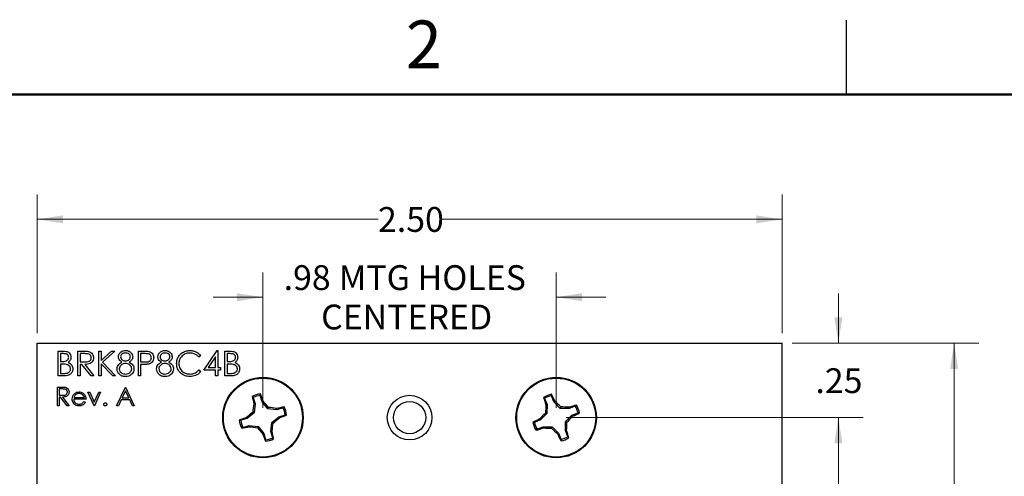
# Model space of a CAD drawing. Units: inches. Extents: x 0.1 to 16.9, y 0.1 to 10.9.
# Drawn here: x 8.6 to 13.5, y 8.6 to 10.9 of the extents above; entities that cross this region are included whole.
import ezdxf

# ---------------------------------------------------------------- set-up
doc = ezdxf.new("R2010")
doc.units = ezdxf.units.IN
doc.header["$MEASUREMENT"] = 0
doc.styles.add('SLDTEXTSTYLE0', font='TXT', dxfattribs={"width": 0.75})
doc.dimstyles.new('SLDDIMSTYLE0', dxfattribs={"dimtxt": 0.125, "dimasz": 0.13, "dimexe": 0, "dimexo": 0.0625, "dimgap": 0.03125, "dimtad": 0, "dimtih": 1, "dimtoh": 1, "dimlfac": 0.666667, "dimrnd": 1e-09, "dimzin": 12, "dimdsep": 46, "dimtxsty": 'SLDTEXTSTYLE0', "dimsah": 1, "dimcen": 0.09, "dimadec": 0, "dimazin": 3, "dimtfac": 1, "dimtmove": 0, "dimatfit": 0, "dimfxl": 0, "dimfrac": 2, "dimtolj": 1, "dimtzin": 12, "dimarcsym": 0})
doc.dimstyles.new('SLDDIMSTYLE1', dxfattribs={"dimtxt": 0.125, "dimasz": 0.13, "dimexe": 0, "dimexo": 0.0625, "dimgap": 0.03125, "dimtad": 0, "dimtih": 1, "dimtoh": 1, "dimlfac": 0.666667, "dimrnd": 1e-09, "dimzin": 4, "dimdsep": 46, "dimtxsty": 'SLDTEXTSTYLE0', "dimsah": 1, "dimcen": 0.09, "dimadec": 0, "dimazin": 1, "dimtfac": 1, "dimtofl": 0, "dimtmove": 0, "dimatfit": 3, "dimfxl": 0, "dimfrac": 2, "dimtolj": 1, "dimtzin": 12, "dimarcsym": 0})

# ---------------------------------------------------------------- blocks, each defined once
blk = doc.blocks.new('_D')
at = {"color": 7, "linetype": 'Continuous', "lineweight": 18}
for p, q in [((9.8122, 8.9225), (9.8122, 9.604)), ((11.2885, 8.9225), (11.2885, 9.604)), ((9.8122, 9.479), (9.5622, 9.479)), ((11.2885, 9.479), (11.5385, 9.479))]:
    blk.add_line(p, q, dxfattribs=at)
for points in [[(9.8122, 9.479), (9.6822, 9.499), (9.6822, 9.459)], [(11.2885, 9.479), (11.4185, 9.459), (11.4185, 9.499)]]:
    blk.add_solid(points, dxfattribs=at)
at = {"color": 7, "linetype": 'Continuous', "lineweight": 18, "char_height": 0.125, "attachment_point": 1, "style": 'SLDTEXTSTYLE0'}
for s, insert in [('.98', (9.9164, 9.6401)), ('MTG HOLES', (10.1942, 9.6401)), ('CENTERED', (10.1052, 9.4417))]:
    blk.add_mtext(s, dxfattribs=dict(at, insert=insert))
blk = doc.blocks.new('_D_1')
at = {"color": 7, "linetype": 'Continuous', "lineweight": 18}
for p, q in [((8.6754, 9.2975), (8.6754, 9.9962)), ((12.4254, 9.2975), (12.4254, 9.9962)), ((8.6754, 9.8712), (10.3915, 9.8712)), ((12.4254, 9.8712), (10.7147, 9.8712))]:
    blk.add_line(p, q, dxfattribs=at)
for points in [[(8.6754, 9.8712), (8.8054, 9.8512), (8.8054, 9.8912)], [(12.4254, 9.8712), (12.2954, 9.8912), (12.2954, 9.8512)]]:
    blk.add_solid(points, dxfattribs=at)
at = {"color": 7, "linetype": 'Continuous', "lineweight": 18, "insert": (10.3915, 9.9331), "char_height": 0.125, "attachment_point": 1, "style": 'SLDTEXTSTYLE0'}
blk.add_mtext('2.50', dxfattribs=at)
blk = doc.blocks.new('_D_2')
at = {"color": 7, "linetype": 'Continuous', "lineweight": 18}
for p, q in [((12.7087, 9.2475), (12.7087, 9.4975)), ((12.4754, 9.2475), (12.8337, 9.2475)), ((11.3385, 8.8725), (12.8337, 8.8725)), ((12.7087, 8.8725), (12.7087, 8.6225))]:
    blk.add_line(p, q, dxfattribs=at)
for points in [[(12.7087, 9.2475), (12.7287, 9.3775), (12.6887, 9.3775)], [(12.7087, 8.8725), (12.6887, 8.7425), (12.7287, 8.7425)]]:
    blk.add_solid(points, dxfattribs=at)
at = {"color": 7, "linetype": 'Continuous', "lineweight": 18, "insert": (12.5932, 9.121), "char_height": 0.125, "attachment_point": 1, "style": 'SLDTEXTSTYLE0'}
blk.add_mtext('.25', dxfattribs=at)
blk = doc.blocks.new('_D_3')
at = {"color": 7, "linetype": 'Continuous', "lineweight": 18}
for p, q in [((11.3385, 8.8725), (12.8337, 8.8725)), ((12.7087, 8.8725), (12.7087, 7.7238)), ((12.7087, 6.0225), (12.7087, 7.5253)), ((11.3385, 6.0225), (12.8337, 6.0225))]:
    blk.add_line(p, q, dxfattribs=at)
for points in [[(12.7087, 8.8725), (12.6887, 8.7425), (12.7287, 8.7425)], [(12.7087, 6.0225), (12.7287, 6.1525), (12.6887, 6.1525)]]:
    blk.add_solid(points, dxfattribs=at)
at = {"color": 7, "linetype": 'Continuous', "lineweight": 18, "insert": (12.547, 7.6865), "char_height": 0.125, "attachment_point": 1, "style": 'SLDTEXTSTYLE0'}
blk.add_mtext('1.90', dxfattribs=at)
blk = doc.blocks.new('_D_5')
at = {"color": 7, "linetype": 'Continuous', "lineweight": 18}
for p, q in [((12.4754, 9.2475), (13.4165, 9.2475)), ((13.2915, 9.2475), (13.2915, 7.7238)), ((13.2915, 5.6475), (13.2915, 7.5253)), ((12.4754, 5.6475), (13.4165, 5.6475))]:
    blk.add_line(p, q, dxfattribs=at)
for points in [[(13.2915, 9.2475), (13.2715, 9.1175), (13.3115, 9.1175)], [(13.2915, 5.6475), (13.3115, 5.7775), (13.2715, 5.7775)]]:
    blk.add_solid(points, dxfattribs=at)
at = {"color": 7, "linetype": 'Continuous', "lineweight": 18, "insert": (13.1299, 7.6865), "char_height": 0.125, "attachment_point": 1, "style": 'SLDTEXTSTYLE0'}
blk.add_mtext('2.40', dxfattribs=at)

msp = doc.modelspace()

# ---------------------------------------------------------------- linework, layer by layer
at = {"color": 7, "linetype": 'Continuous', "lineweight": 25}
for p, q in [((12.75, 10.5), (12.75, 10.875)), ((8.6754, 5.6475), (8.6754, 9.2475)), ((8.6754, 9.2475), (12.4254, 9.2475)), ((12.4254, 5.6475), (12.4254, 9.2475)), ((8.7814, 9.0825), (8.7814, 9.2075)), ((8.7814, 9.2075), (8.8058, 9.2075)), ((8.7926, 9.1947), (8.7926, 9.1546)), ((8.8078, 9.1947), (8.7926, 9.1947)), ((8.8807, 9.2075), (8.9058, 9.2075)), ((8.8807, 9.0825), (8.8807, 9.2075)), ((8.9154, 9.1947), (8.892, 9.1947)), ((8.892, 9.1947), (8.892, 9.153)), ((8.9865, 9.2075), (8.9977, 9.2075)), ((8.9865, 9.0825), (8.9865, 9.2075)), ((8.9977, 9.2075), (8.9977, 9.1599)), ((8.9977, 9.1599), (9.0498, 9.2075)), ((9.0658, 9.2075), (9.0044, 9.1514)), ((9.0498, 9.2075), (9.0658, 9.2075)), ((9.1852, 9.0825), (9.1852, 9.2075)), ((9.1852, 9.2075), (9.2097, 9.2075)), ((9.1964, 9.1947), (9.1964, 9.153)), ((9.2193, 9.1947), (9.1964, 9.1947)), ((9.4993, 9.1846), (9.4895, 9.177)), ((9.5138, 9.1113), (9.582, 9.2107)), ((9.573, 9.1784), (9.5358, 9.1242)), ((9.573, 9.1242), (9.573, 9.1784)), ((9.582, 9.2107), (9.5843, 9.2107)), ((9.5843, 9.2107), (9.5843, 9.1242)), ((9.6211, 9.0825), (9.6211, 9.2075)), ((9.6211, 9.2075), (9.6455, 9.2075)), ((9.6323, 9.1947), (9.6323, 9.1546)), ((9.6476, 9.1947), (9.6323, 9.1947)), ((8.7926, 9.1546), (8.8001, 9.1546)), ((8.8, 9.1418), (8.7926, 9.1418)), ((8.7926, 9.1418), (8.7926, 9.0953)), ((8.892, 9.153), (8.9148, 9.1528)), ((8.9011, 9.1402), (8.892, 9.1402)), ((8.892, 9.1402), (8.892, 9.0825)), ((8.947, 9.0825), (8.9011, 9.1402)), ((8.9149, 9.1402), (8.9609, 9.0825)), ((8.9977, 9.1428), (8.9977, 9.0825)), ((9.0557, 9.0825), (8.9977, 9.1428)), ((9.0044, 9.1514), (9.0706, 9.0825)), ((9.1964, 9.153), (9.2183, 9.1527)), ((9.2054, 9.1402), (9.1964, 9.1402)), ((9.1964, 9.1402), (9.1964, 9.0825)), ((9.5358, 9.1242), (9.573, 9.1242)), ((9.5843, 9.1242), (9.5987, 9.1242)), ((9.5987, 9.1242), (9.5987, 9.1113)), ((9.6323, 9.1546), (9.6399, 9.1546)), ((9.6398, 9.1418), (9.6323, 9.1418)), ((9.6323, 9.1418), (9.6323, 9.0953)), ((8.8152, 9.0825), (8.7814, 9.0825)), ((8.7926, 9.0953), (8.8086, 9.0953)), ((8.892, 9.0825), (8.8807, 9.0825)), ((8.9609, 9.0825), (8.947, 9.0825)), ((8.9977, 9.0825), (8.9865, 9.0825)), ((9.0706, 9.0825), (9.0557, 9.0825)), ((9.1964, 9.0825), (9.1852, 9.0825)), ((9.4895, 9.1129), (9.4993, 9.1055)), ((9.573, 9.1113), (9.5138, 9.1113)), ((9.573, 9.0825), (9.573, 9.1113)), ((9.5843, 9.0825), (9.573, 9.0825)), ((9.5843, 9.1113), (9.5843, 9.0825)), ((9.5987, 9.1113), (9.5843, 9.1113)), ((9.6549, 9.0825), (9.6211, 9.0825)), ((9.6323, 9.0953), (9.6483, 9.0953)), ((8.7774, 8.9325), (8.7774, 9.0262)), ((8.7774, 9.0262), (8.7961, 9.0262)), ((9.0755, 8.9325), (9.1199, 9.0262)), ((9.1199, 9.0262), (9.1211, 9.0262)), ((9.1211, 9.0262), (9.1644, 8.9325)), ((8.7858, 9.0166), (8.7858, 8.9854)), ((8.8034, 9.0166), (8.7858, 9.0166)), ((8.7858, 8.9854), (8.803, 8.9852)), ((8.7858, 8.9758), (8.7858, 8.9325)), ((8.7926, 8.9758), (8.7858, 8.9758)), ((8.8271, 8.9325), (8.7926, 8.9758)), ((8.803, 8.9758), (8.8375, 8.9325)), ((8.8612, 8.9734), (8.9132, 8.9734)), ((8.9625, 8.9325), (8.9312, 9.001)), ((8.9312, 9.001), (8.9403, 9.001)), ((8.9403, 9.001), (8.9631, 8.9511)), ((8.9631, 8.9511), (8.9858, 9.001)), ((8.9949, 9.001), (8.9637, 8.9325)), ((8.9858, 9.001), (8.9949, 9.001)), ((9.1204, 9.008), (9.1035, 8.9722)), ((9.1035, 8.9722), (9.137, 8.9722)), ((9.137, 8.9722), (9.1204, 9.008)), ((9.7631, 8.9736), (9.7584, 8.9795)), ((9.7631, 8.9736), (9.7724, 8.942)), ((9.8078, 8.9525), (9.7985, 8.984)), ((11.2303, 8.9686), (11.2251, 8.974)), ((11.2767, 8.9517), (11.2645, 8.9823)), ((8.7858, 8.9325), (8.7774, 8.9325)), ((8.8375, 8.9325), (8.8271, 8.9325)), ((8.9216, 8.9649), (8.8603, 8.9649)), ((8.9105, 8.9541), (8.918, 8.9502)), ((8.9637, 8.9325), (8.9625, 8.9325)), ((9.0846, 8.9325), (9.0755, 8.9325)), ((9.0989, 8.9625), (9.0846, 8.9325)), ((9.1414, 8.9625), (9.0989, 8.9625)), ((9.1552, 8.9325), (9.1414, 8.9625)), ((9.1644, 8.9325), (9.1552, 8.9325)), ((9.7724, 8.942), (9.7664, 8.9415)), ((9.7724, 8.942), (9.7676, 8.8967)), ((9.8078, 8.9525), (9.8131, 8.9553)), ((9.8364, 8.917), (9.8078, 8.9525)), ((9.8364, 8.917), (9.8402, 8.9239)), ((9.9133, 8.9216), (9.8817, 8.9122)), ((9.9133, 8.9216), (9.9192, 8.9262)), ((11.2303, 8.9686), (11.2425, 8.938)), ((11.2425, 8.938), (11.2366, 8.9369)), ((11.2425, 8.938), (11.2419, 8.8925)), ((11.2767, 8.9517), (11.2818, 8.955)), ((11.3085, 8.9191), (11.2767, 8.9517)), ((11.3085, 8.9191), (11.3116, 8.9263)), ((11.3541, 8.9185), (11.353, 8.9245)), ((11.3846, 8.9308), (11.3541, 8.9185)), ((11.3846, 8.9308), (11.3901, 8.936)), ((9.7322, 8.8681), (9.7294, 8.8735)), ((9.7676, 8.8967), (9.7322, 8.8681)), ((9.7676, 8.8967), (9.7607, 8.9005)), ((9.8817, 8.9122), (9.8364, 8.917)), ((9.8567, 8.8482), (9.8921, 8.8769)), ((9.8817, 8.9122), (9.8812, 8.9182)), ((9.8921, 8.8769), (9.9237, 8.8862)), ((9.8921, 8.8769), (9.8949, 8.8715)), ((11.2419, 8.8925), (11.2093, 8.8607)), ((11.2419, 8.8925), (11.2347, 8.8956)), ((11.3541, 8.9185), (11.3085, 8.9191)), ((11.3352, 8.8525), (11.3678, 8.8843)), ((11.3678, 8.8843), (11.3983, 8.8965)), ((11.3678, 8.8843), (11.371, 8.8792)), ((9.7322, 8.8681), (9.7006, 8.8588)), ((9.7111, 8.8234), (9.7051, 8.8188)), ((9.7111, 8.8234), (9.7426, 8.8327)), ((9.7426, 8.8327), (9.7432, 8.8267)), ((9.7426, 8.8327), (9.7879, 8.8279)), ((9.7879, 8.8279), (9.7842, 8.821)), ((9.7879, 8.8279), (9.8165, 8.7925)), ((9.8519, 8.803), (9.8567, 8.8482)), ((9.8567, 8.8482), (9.8636, 8.8445)), ((11.2093, 8.8607), (11.1788, 8.8485)), ((11.1924, 8.8142), (11.223, 8.8264)), ((11.2093, 8.8607), (11.206, 8.8657)), ((11.223, 8.8264), (11.2241, 8.8205)), ((11.223, 8.8264), (11.2685, 8.8259)), ((11.2685, 8.8259), (11.2655, 8.8187)), ((11.2685, 8.8259), (11.3003, 8.7933)), ((11.3346, 8.807), (11.3352, 8.8525)), ((11.3352, 8.8525), (11.3424, 8.8494)), ((9.8165, 8.7925), (9.8112, 8.7897)), ((9.8165, 8.7925), (9.8258, 8.7609)), ((9.8519, 8.803), (9.8579, 8.8035)), ((9.8612, 8.7714), (9.8519, 8.803)), ((11.1924, 8.8142), (11.187, 8.809)), ((11.3003, 8.7933), (11.2953, 8.79)), ((11.3003, 8.7933), (11.3126, 8.7627)), ((11.3346, 8.807), (11.3405, 8.8081)), ((11.3468, 8.7764), (11.3346, 8.807)), ((11.3468, 8.7764), (11.352, 8.7709)), ((9.8612, 8.7714), (9.8659, 8.7655))]:
    msp.add_line(p, q, dxfattribs=at)
at = {"color": 7, "linetype": 'Continuous', "lineweight": 50}
msp.add_line((0.5, 10.5), (16.5, 10.5), dxfattribs=at)
at = {"color": 7, "linetype": 'Continuous', "lineweight": 25}
for centre, radius in [((9.8122, 8.8725), 0.2025), ((9.8122, 8.8725), 0.1988), ((11.2885, 8.8725), 0.2025), ((11.2885, 8.8725), 0.1988), ((10.5504, 8.8725), 0.1125), ((10.5504, 8.8725), 0.0812)]:
    msp.add_circle(centre, radius, dxfattribs=at)
for centre, radius, start, end in [((9.8122, 8.8725), 0.1198, 96.2247, 116.652), ((10.7595, 9.1695), 1.019, 190.7449, 192.9307), ((9.8122, 8.8725), 0.1124, 96.9903, 115.8864), ((8.8556, 8.6078), 1.0186, 19.9455, 22.132), ((11.2885, 8.8725), 0.1198, 101.5731, 122.0005), ((12.2046, 9.2567), 1.0195, 196.0939, 198.2787), ((11.2885, 8.8725), 0.1124, 102.3388, 121.2348), ((10.3612, 8.5199), 1.0182, 25.2936, 27.4809), ((11.037, 8.7438), 1.2858, 171.1555, 172.9992), ((8.8545, 8.1005), 1.2844, 39.8762, 41.7219), ((9.6838, 7.6503), 1.2832, 81.1538, 83.0013), ((10.1094, 7.924), 1.0201, 100.7467, 102.9301), ((9.8122, 8.8725), 0.1124, 6.9903, 25.8864), ((9.8122, 8.8725), 0.1198, 6.2247, 26.652), ((12.5203, 8.8585), 1.2861, 176.5042, 178.3475), ((10.4071, 8.0147), 1.2843, 45.2248, 47.0707), ((11.2746, 7.6413), 1.2856, 86.504, 88.3481), ((11.6726, 7.957), 1.0189, 106.0935, 108.2794), ((11.2885, 8.8725), 0.1124, 12.3388, 31.2348), ((11.2885, 8.8725), 0.1198, 11.5731, 32.0005), ((10.0766, 7.9167), 1.0178, 109.9443, 112.1326), ((10.585, 7.9139), 1.2857, 129.8777, 131.7217), ((9.5472, 9.8296), 1.0192, 289.9464, 292.1317), ((12.1484, 7.9891), 1.2871, 135.2268, 137.0687), ((10.4294, 9.7552), 1.2861, 315.226, 317.0694), ((10.9354, 9.8011), 1.0196, 295.2949, 297.4793), ((9.8122, 8.8725), 0.1198, 186.2247, 206.652), ((9.8122, 8.8725), 0.1124, 186.9903, 205.8864), ((9.5151, 9.8203), 1.0194, 280.7453, 282.9302), ((9.9411, 10.0988), 1.2873, 261.1568, 262.9983), ((8.5874, 9.0012), 1.2858, 351.1556, 352.9993), ((9.0391, 9.8314), 1.2861, 309.8775, 311.7209), ((11.6415, 7.9444), 1.019, 115.2948, 117.4805), ((11.2885, 8.8725), 0.1198, 191.5731, 212.0005), ((11.2885, 8.8725), 0.1124, 192.3388, 211.2348), ((10.0575, 8.8865), 1.2854, 356.5037, 358.348), ((10.7709, 9.6454), 1.2858, 219.8776, 221.7213), ((10.7687, 9.1372), 1.0186, 199.9455, 202.132), ((8.865, 8.5755), 1.0187, 10.7448, 12.9311), ((10.9048, 9.7873), 1.0182, 286.0926, 288.2802), ((11.3025, 10.1037), 1.2856, 266.504, 268.3481), ((12.1708, 9.7312), 1.2854, 225.2253, 227.0696), ((12.2162, 9.2252), 1.0185, 205.294, 207.4808), ((11.2885, 8.8725), 0.1124, 282.3388, 301.2348), ((10.3725, 8.4883), 1.0195, 16.0939, 18.2787), ((9.8122, 8.8725), 0.1198, 276.2247, 296.652), ((9.8122, 8.8725), 0.1124, 276.9903, 295.8864), ((11.2885, 8.8725), 0.1198, 281.5731, 302.0005)]:
    msp.add_arc(centre, radius, start, end, dxfattribs=at)
for points, knots in [([(8.8001, 9.1546), (8.8039, 9.1547), (8.8115, 9.1548), (8.8211, 9.1567), (8.8275, 9.161), (8.8312, 9.1653), (8.8338, 9.1706), (8.8341, 9.1744), (8.8343, 9.1763)], [0, 0, 0, 0, 0.2505218, 0.4999441, 0.6250101, 0.750073, 0.875071, 1, 1, 1, 1]), ([(8.8058, 9.2075), (8.8111, 9.2074), (8.8218, 9.2072), (8.8359, 9.2008), (8.8441, 9.1891), (8.845, 9.1807), (8.8455, 9.1765)], [0, 0, 0, 0, 0.281317, 0.559922, 0.77993, 1, 1, 1, 1]), ([(8.8343, 9.1763), (8.8339, 9.1794), (8.8334, 9.184), (8.8294, 9.1888), (8.8244, 9.1923), (8.8169, 9.1944), (8.8109, 9.1946), (8.8078, 9.1947)], [0, 0, 0, 0, 0.248458, 0.373674, 0.498979, 0.749088, 1, 1, 1, 1]), ([(8.8455, 9.1765), (8.8453, 9.1736), (8.8448, 9.1677), (8.8407, 9.1576), (8.8347, 9.1529), (8.831, 9.1499)], [0, 0, 0, 0, 0.28087, 0.561523, 1, 1, 1, 1]), ([(8.9058, 9.2075), (8.9111, 9.2075), (8.9205, 9.2075), (8.9299, 9.2063), (8.9341, 9.2058)], [0, 0, 0, 0, 0.5602376, 1, 1, 1, 1]), ([(8.9148, 9.1528), (8.9186, 9.1529), (8.926, 9.153), (8.9353, 9.1549), (8.9416, 9.159), (8.9466, 9.1647), (8.9475, 9.1704), (8.948, 9.1741)], [0, 0, 0, 0, 0.25114, 0.5011313, 0.6264724, 0.7518579, 1, 1, 1, 1]), ([(8.9593, 9.1741), (8.9589, 9.1701), (8.9583, 9.1622), (8.9521, 9.1517), (8.9419, 9.1441), (8.9289, 9.1406), (8.9196, 9.1403), (8.9149, 9.1402)], [0, 0, 0, 0, 0.186616, 0.372977, 0.559408, 0.779356, 1, 1, 1, 1]), ([(8.948, 9.1741), (8.9479, 9.1759), (8.9476, 9.1796), (8.9452, 9.1846), (8.9416, 9.1888), (8.9355, 9.1929), (8.9263, 9.1945), (8.919, 9.1946), (8.9154, 9.1947)], [0, 0, 0, 0, 0.125017, 0.250032, 0.375078, 0.50011, 0.7495, 1, 1, 1, 1]), ([(8.9341, 9.2058), (8.938, 9.2045), (8.9458, 9.2019), (8.9541, 9.1935), (8.9586, 9.1838), (8.9591, 9.1773), (8.9593, 9.1741)], [0, 0, 0, 0, 0.2797979, 0.5594988, 0.7796282, 1, 1, 1, 1]), ([(9.0843, 9.1786), (9.0852, 9.1836), (9.0869, 9.1936), (9.0972, 9.204), (9.109, 9.2097), (9.1169, 9.2104), (9.1209, 9.2107)], [0, 0, 0, 0, 0.2788062, 0.5584552, 0.7791588, 1, 1, 1, 1]), ([(9.1025, 9.1521), (9.0972, 9.1557), (9.0897, 9.1607), (9.0849, 9.1712), (9.0845, 9.1761), (9.0843, 9.1786)], [0, 0, 0, 0, 0.557745, 0.778932, 1, 1, 1, 1]), ([(9.1203, 9.1979), (9.117, 9.1977), (9.1104, 9.1972), (9.1024, 9.1926), (9.0965, 9.1862), (9.0958, 9.181), (9.0955, 9.1784)], [0, 0, 0, 0, 0.2806486, 0.5605625, 0.7806167, 1, 1, 1, 1]), ([(9.0955, 9.1784), (9.0962, 9.1751), (9.0976, 9.1685), (9.105, 9.1622), (9.1128, 9.1584), (9.1181, 9.158), (9.1207, 9.1578)], [0, 0, 0, 0, 0.277722, 0.558222, 0.779072, 1, 1, 1, 1]), ([(9.1452, 9.1787), (9.1445, 9.1819), (9.1432, 9.1884), (9.1339, 9.1967), (9.1255, 9.1974), (9.1203, 9.1979)], [0, 0, 0, 0, 0.2789801, 0.5599199, 1, 1, 1, 1]), ([(9.1207, 9.1578), (9.124, 9.1582), (9.1307, 9.1589), (9.1387, 9.1639), (9.1439, 9.1709), (9.1448, 9.1761), (9.1452, 9.1787)], [0, 0, 0, 0, 0.280238, 0.560148, 0.780437, 1, 1, 1, 1]), ([(9.1209, 9.2107), (9.1259, 9.2102), (9.1358, 9.2091), (9.1475, 9.2008), (9.1549, 9.19), (9.1559, 9.1822), (9.1564, 9.1783)], [0, 0, 0, 0, 0.2799286, 0.5596237, 0.7799443, 1, 1, 1, 1]), ([(9.1564, 9.1783), (9.1561, 9.1752), (9.1555, 9.1689), (9.1496, 9.1591), (9.1428, 9.1548), (9.1386, 9.1521)], [0, 0, 0, 0, 0.280159, 0.560242, 1, 1, 1, 1]), ([(9.2097, 9.2075), (9.2151, 9.2075), (9.2246, 9.2075), (9.2341, 9.2062), (9.2382, 9.2056)], [0, 0, 0, 0, 0.560314, 1, 1, 1, 1]), ([(9.2183, 9.1527), (9.222, 9.1528), (9.2293, 9.1529), (9.2386, 9.1547), (9.2447, 9.1589), (9.2495, 9.1647), (9.2504, 9.1702), (9.2509, 9.1739)], [0, 0, 0, 0, 0.2511331, 0.5010385, 0.6263361, 0.7517374, 1, 1, 1, 1]), ([(9.2509, 9.1739), (9.2504, 9.1775), (9.2495, 9.1829), (9.2449, 9.1885), (9.2391, 9.1928), (9.23, 9.1945), (9.2229, 9.1946), (9.2193, 9.1947)], [0, 0, 0, 0, 0.248291, 0.373715, 0.499028, 0.748869, 1, 1, 1, 1]), ([(9.2621, 9.174), (9.2619, 9.1698), (9.2613, 9.1616), (9.255, 9.1516), (9.2465, 9.1451), (9.2403, 9.1432), (9.2372, 9.1422)], [0, 0, 0, 0, 0.280094, 0.559324, 0.779457, 1, 1, 1, 1]), ([(9.2382, 9.2056), (9.242, 9.2042), (9.2496, 9.2015), (9.2575, 9.193), (9.2616, 9.1834), (9.262, 9.1771), (9.2621, 9.174)], [0, 0, 0, 0, 0.279706, 0.559377, 0.779503, 1, 1, 1, 1]), ([(9.283, 9.1786), (9.2839, 9.1836), (9.2856, 9.1936), (9.296, 9.204), (9.3077, 9.2097), (9.3157, 9.2104), (9.3196, 9.2107)], [0, 0, 0, 0, 0.278806, 0.5584551, 0.7791597, 1, 1, 1, 1]), ([(9.3012, 9.1521), (9.2959, 9.1557), (9.2884, 9.1607), (9.2836, 9.1712), (9.2832, 9.1761), (9.283, 9.1786)], [0, 0, 0, 0, 0.557747, 0.778932, 1, 1, 1, 1]), ([(9.319, 9.1979), (9.3157, 9.1977), (9.3091, 9.1972), (9.3011, 9.1926), (9.2953, 9.1862), (9.2946, 9.181), (9.2942, 9.1784)], [0, 0, 0, 0, 0.280649, 0.560563, 0.780616, 1, 1, 1, 1]), ([(9.2942, 9.1784), (9.2949, 9.1751), (9.2963, 9.1685), (9.3037, 9.1622), (9.3115, 9.1584), (9.3168, 9.158), (9.3194, 9.1578)], [0, 0, 0, 0, 0.277722, 0.558223, 0.779073, 1, 1, 1, 1]), ([(9.3439, 9.1787), (9.3432, 9.1819), (9.3419, 9.1884), (9.3327, 9.1967), (9.3242, 9.1974), (9.319, 9.1979)], [0, 0, 0, 0, 0.278979, 0.55992, 1, 1, 1, 1]), ([(9.3194, 9.1578), (9.3228, 9.1582), (9.3294, 9.1589), (9.3374, 9.1639), (9.3427, 9.1709), (9.3435, 9.1761), (9.3439, 9.1787)], [0, 0, 0, 0, 0.280238, 0.560148, 0.780437, 1, 1, 1, 1]), ([(9.3196, 9.2107), (9.3246, 9.2102), (9.3346, 9.2091), (9.3463, 9.2008), (9.3537, 9.19), (9.3546, 9.1822), (9.3551, 9.1783)], [0, 0, 0, 0, 0.279929, 0.559624, 0.779944, 1, 1, 1, 1]), ([(9.3551, 9.1783), (9.3548, 9.1752), (9.3543, 9.1689), (9.3483, 9.1591), (9.3415, 9.1548), (9.3373, 9.1521)], [0, 0, 0, 0, 0.28016, 0.560243, 1, 1, 1, 1]), ([(9.3775, 9.1457), (9.378, 9.1522), (9.3789, 9.1653), (9.3879, 9.1831), (9.4022, 9.1981), (9.4218, 9.209), (9.4371, 9.2101), (9.4448, 9.2107)], [0, 0, 0, 0, 0.186795, 0.373428, 0.560241, 0.779956, 1, 1, 1, 1]), ([(9.4441, 9.1979), (9.4361, 9.197), (9.4201, 9.1951), (9.4015, 9.1816), (9.3905, 9.1637), (9.3893, 9.1512), (9.3888, 9.1449)], [0, 0, 0, 0, 0.279856, 0.559517, 0.779684, 1, 1, 1, 1]), ([(9.4895, 9.177), (9.4862, 9.1806), (9.4796, 9.1876), (9.4641, 9.196), (9.4517, 9.1972), (9.4441, 9.1979)], [0, 0, 0, 0, 0.280313, 0.56064, 1, 1, 1, 1]), ([(9.4448, 9.2107), (9.4506, 9.2103), (9.4623, 9.2096), (9.4824, 9.2023), (9.4929, 9.1913), (9.4993, 9.1846)], [0, 0, 0, 0, 0.280844, 0.561465, 1, 1, 1, 1]), ([(9.6399, 9.1546), (9.6437, 9.1547), (9.6513, 9.1548), (9.6608, 9.1567), (9.6672, 9.161), (9.671, 9.1653), (9.6735, 9.1706), (9.6739, 9.1744), (9.674, 9.1763)], [0, 0, 0, 0, 0.2505212, 0.4999454, 0.6250093, 0.7500727, 0.8750711, 1, 1, 1, 1]), ([(9.6455, 9.2075), (9.6509, 9.2074), (9.6615, 9.2072), (9.6756, 9.2008), (9.6838, 9.1891), (9.6848, 9.1807), (9.6852, 9.1765)], [0, 0, 0, 0, 0.281316, 0.559922, 0.77993, 1, 1, 1, 1]), ([(9.674, 9.1763), (9.6736, 9.1794), (9.6731, 9.184), (9.6691, 9.1888), (9.6642, 9.1923), (9.6567, 9.1944), (9.6506, 9.1946), (9.6476, 9.1947)], [0, 0, 0, 0, 0.248458, 0.373674, 0.498977, 0.749088, 1, 1, 1, 1]), ([(9.6852, 9.1765), (9.685, 9.1736), (9.6846, 9.1677), (9.6805, 9.1576), (9.6744, 9.1529), (9.6708, 9.1499)], [0, 0, 0, 0, 0.28087, 0.561524, 1, 1, 1, 1]), ([(8.8234, 9.1403), (8.8191, 9.1408), (8.8113, 9.1418), (8.8035, 9.1418), (8.8, 9.1418)], [0, 0, 0, 0, 0.559733, 1, 1, 1, 1]), ([(8.8439, 9.118), (8.8435, 9.121), (8.8428, 9.1272), (8.8355, 9.1361), (8.828, 9.1387), (8.8234, 9.1403)], [0, 0, 0, 0, 0.279946, 0.560427, 1, 1, 1, 1]), ([(8.831, 9.1499), (8.8348, 9.1484), (8.8423, 9.1454), (8.8501, 9.137), (8.8544, 9.1274), (8.8549, 9.1211), (8.8551, 9.118)], [0, 0, 0, 0, 0.28038, 0.559604, 0.77977, 1, 1, 1, 1]), ([(9.0779, 9.1179), (9.0783, 9.1221), (9.0791, 9.1304), (9.0875, 9.1434), (9.0968, 9.1488), (9.1025, 9.1521)], [0, 0, 0, 0, 0.279986, 0.559905, 1, 1, 1, 1]), ([(9.121, 9.145), (9.1166, 9.1446), (9.1078, 9.1439), (9.0975, 9.1369), (9.0903, 9.1278), (9.0895, 9.1209), (9.0891, 9.1175)], [0, 0, 0, 0, 0.280285, 0.560141, 0.780297, 1, 1, 1, 1]), ([(9.1516, 9.1187), (9.1508, 9.1228), (9.1494, 9.1312), (9.1405, 9.1394), (9.1309, 9.1443), (9.1243, 9.1448), (9.121, 9.145)], [0, 0, 0, 0, 0.2783097, 0.5585134, 0.7791463, 1, 1, 1, 1]), ([(9.1386, 9.1521), (9.1422, 9.1502), (9.1493, 9.1462), (9.1574, 9.138), (9.1621, 9.1285), (9.1626, 9.1221), (9.1628, 9.1189)], [0, 0, 0, 0, 0.280495, 0.560192, 0.780053, 1, 1, 1, 1]), ([(9.2372, 9.1422), (9.2313, 9.1415), (9.2207, 9.1402), (9.2101, 9.1402), (9.2054, 9.1402)], [0, 0, 0, 0, 0.559694, 1, 1, 1, 1]), ([(9.2766, 9.1179), (9.277, 9.1221), (9.2778, 9.1304), (9.2862, 9.1434), (9.2955, 9.1488), (9.3012, 9.1521)], [0, 0, 0, 0, 0.279986, 0.559905, 1, 1, 1, 1]), ([(9.3197, 9.145), (9.3153, 9.1446), (9.3065, 9.1439), (9.2962, 9.1369), (9.2891, 9.1278), (9.2882, 9.1209), (9.2878, 9.1175)], [0, 0, 0, 0, 0.280285, 0.56014, 0.780297, 1, 1, 1, 1]), ([(9.3503, 9.1187), (9.3496, 9.1228), (9.3481, 9.1312), (9.3392, 9.1394), (9.3296, 9.1443), (9.323, 9.1448), (9.3197, 9.145)], [0, 0, 0, 0, 0.278309, 0.558514, 0.779146, 1, 1, 1, 1]), ([(9.3373, 9.1521), (9.3409, 9.1502), (9.348, 9.1462), (9.3561, 9.138), (9.3608, 9.1285), (9.3613, 9.1221), (9.3615, 9.1189)], [0, 0, 0, 0, 0.2804956, 0.5601918, 0.7800534, 1, 1, 1, 1]), ([(9.3934, 9.1011), (9.3882, 9.1087), (9.379, 9.1223), (9.378, 9.1385), (9.3775, 9.1457)], [0, 0, 0, 0, 0.559028, 1, 1, 1, 1]), ([(9.3888, 9.1449), (9.3897, 9.1368), (9.3916, 9.1206), (9.4073, 9.1032), (9.4258, 9.0934), (9.4385, 9.0926), (9.4449, 9.0921)], [0, 0, 0, 0, 0.279433, 0.558922, 0.779284, 1, 1, 1, 1]), ([(9.6632, 9.1403), (9.6588, 9.1408), (9.651, 9.1418), (9.6432, 9.1418), (9.6398, 9.1418)], [0, 0, 0, 0, 0.5597334, 1, 1, 1, 1]), ([(9.6836, 9.118), (9.6832, 9.121), (9.6825, 9.1272), (9.6753, 9.1361), (9.6678, 9.1387), (9.6632, 9.1403)], [0, 0, 0, 0, 0.279947, 0.560428, 1, 1, 1, 1]), ([(9.6708, 9.1499), (9.6745, 9.1484), (9.682, 9.1454), (9.6899, 9.137), (9.6942, 9.1274), (9.6946, 9.1211), (9.6948, 9.118)], [0, 0, 0, 0, 0.2803805, 0.5596042, 0.7797699, 1, 1, 1, 1]), ([(8.8086, 9.0953), (8.8125, 9.0954), (8.8203, 9.0955), (8.8322, 9.098), (8.8398, 9.1049), (8.8434, 9.112), (8.8437, 9.116), (8.8439, 9.118)], [0, 0, 0, 0, 0.251025, 0.500806, 0.749464, 0.874761, 1, 1, 1, 1]), ([(8.8551, 9.118), (8.8544, 9.1124), (8.8529, 9.1012), (8.8416, 9.0893), (8.8284, 9.0832), (8.8196, 9.0827), (8.8152, 9.0825)], [0, 0, 0, 0, 0.279139, 0.558656, 0.779059, 1, 1, 1, 1]), ([(9.1201, 9.0793), (9.1141, 9.0797), (9.102, 9.0804), (9.088, 9.0906), (9.0795, 9.1038), (9.0784, 9.1132), (9.0779, 9.1179)], [0, 0, 0, 0, 0.280545, 0.55927, 0.77982, 1, 1, 1, 1]), ([(9.0891, 9.1175), (9.0898, 9.1133), (9.0912, 9.105), (9.1027, 9.094), (9.1136, 9.0928), (9.1203, 9.0921)], [0, 0, 0, 0, 0.279839, 0.560199, 1, 1, 1, 1]), ([(9.1533, 9.093), (9.1479, 9.0884), (9.1383, 9.0802), (9.1257, 9.0796), (9.1201, 9.0793)], [0, 0, 0, 0, 0.557757, 1, 1, 1, 1]), ([(9.1203, 9.0921), (9.1246, 9.0924), (9.1332, 9.093), (9.1435, 9.0996), (9.1504, 9.1086), (9.1512, 9.1153), (9.1516, 9.1187)], [0, 0, 0, 0, 0.280604, 0.559965, 0.780186, 1, 1, 1, 1]), ([(9.1628, 9.1189), (9.1623, 9.1136), (9.1614, 9.1041), (9.1558, 9.0964), (9.1533, 9.093)], [0, 0, 0, 0, 0.559346, 1, 1, 1, 1]), ([(9.3189, 9.0793), (9.3128, 9.0797), (9.3008, 9.0804), (9.2867, 9.0906), (9.2782, 9.1038), (9.2771, 9.1132), (9.2766, 9.1179)], [0, 0, 0, 0, 0.280546, 0.55927, 0.77982, 1, 1, 1, 1]), ([(9.2878, 9.1175), (9.2885, 9.1133), (9.2899, 9.105), (9.3015, 9.094), (9.3123, 9.0928), (9.319, 9.0921)], [0, 0, 0, 0, 0.279839, 0.5602, 1, 1, 1, 1]), ([(9.352, 9.093), (9.3467, 9.0884), (9.337, 9.0802), (9.3244, 9.0796), (9.3189, 9.0793)], [0, 0, 0, 0, 0.557758, 1, 1, 1, 1]), ([(9.319, 9.0921), (9.3233, 9.0924), (9.3319, 9.093), (9.3423, 9.0996), (9.3491, 9.1086), (9.3499, 9.1153), (9.3503, 9.1187)], [0, 0, 0, 0, 0.280604, 0.559965, 0.780186, 1, 1, 1, 1]), ([(9.3615, 9.1189), (9.361, 9.1136), (9.3601, 9.1041), (9.3545, 9.0964), (9.352, 9.093)], [0, 0, 0, 0, 0.559345, 1, 1, 1, 1]), ([(9.4449, 9.0793), (9.4396, 9.0796), (9.4288, 9.0801), (9.41, 9.0858), (9.3997, 9.0954), (9.3934, 9.1011)], [0, 0, 0, 0, 0.280791, 0.561303, 1, 1, 1, 1]), ([(9.4449, 9.0921), (9.4496, 9.0924), (9.4591, 9.093), (9.4753, 9.0991), (9.4841, 9.1077), (9.4895, 9.1129)], [0, 0, 0, 0, 0.280446, 0.560725, 1, 1, 1, 1]), ([(9.4993, 9.1055), (9.4955, 9.1011), (9.4878, 9.0923), (9.4692, 9.0816), (9.4541, 9.0802), (9.4449, 9.0793)], [0, 0, 0, 0, 0.28041, 0.560795, 1, 1, 1, 1]), ([(9.6483, 9.0953), (9.6522, 9.0954), (9.6601, 9.0955), (9.6719, 9.098), (9.6795, 9.1049), (9.6831, 9.112), (9.6835, 9.116), (9.6836, 9.118)], [0, 0, 0, 0, 0.251025, 0.500805, 0.749463, 0.874761, 1, 1, 1, 1]), ([(9.6948, 9.118), (9.6941, 9.1124), (9.6926, 9.1012), (9.6814, 9.0893), (9.6681, 9.0832), (9.6593, 9.0827), (9.6549, 9.0825)], [0, 0, 0, 0, 0.279139, 0.558656, 0.779059, 1, 1, 1, 1]), ([(8.7961, 9.0262), (8.8001, 9.0263), (8.8072, 9.0263), (8.8143, 9.0254), (8.8174, 9.025)], [0, 0, 0, 0, 0.560239, 1, 1, 1, 1]), ([(8.8174, 9.025), (8.8203, 9.024), (8.8262, 9.022), (8.8324, 9.0157), (8.8358, 9.0084), (8.8361, 9.0036), (8.8363, 9.0012)], [0, 0, 0, 0, 0.279794, 0.559493, 0.779629, 1, 1, 1, 1]), ([(8.8363, 9.0012), (8.836, 8.9982), (8.8355, 8.9923), (8.8309, 8.9844), (8.8232, 8.9787), (8.8135, 8.9761), (8.8065, 8.9759), (8.803, 8.9758)], [0, 0, 0, 0, 0.1866207, 0.3729808, 0.5594082, 0.7793551, 1, 1, 1, 1]), ([(8.803, 8.9852), (8.8057, 8.9853), (8.8113, 8.9854), (8.8183, 8.9868), (8.823, 8.9899), (8.8268, 8.9942), (8.8274, 8.9984), (8.8279, 9.0012)], [0, 0, 0, 0, 0.251141, 0.501131, 0.626473, 0.751852, 1, 1, 1, 1]), ([(8.8279, 9.0012), (8.8278, 9.0026), (8.8276, 9.0053), (8.8257, 9.0091), (8.823, 9.0122), (8.8184, 9.0153), (8.8115, 9.0165), (8.8061, 9.0166), (8.8034, 9.0166)], [0, 0, 0, 0, 0.125008, 0.250024, 0.375074, 0.500111, 0.749499, 1, 1, 1, 1]), ([(8.8519, 8.9666), (8.8523, 8.9712), (8.8531, 8.9795), (8.8577, 8.9864), (8.8598, 8.9894)], [0, 0, 0, 0, 0.559422, 1, 1, 1, 1]), ([(8.8598, 8.9894), (8.864, 8.9936), (8.8715, 9.001), (8.882, 9.0018), (8.8866, 9.0022)], [0, 0, 0, 0, 0.558574, 1, 1, 1, 1]), ([(8.8693, 8.9874), (8.8673, 8.9851), (8.8636, 8.9809), (8.8619, 8.9757), (8.8612, 8.9734)], [0, 0, 0, 0, 0.5588123, 1, 1, 1, 1]), ([(8.887, 8.9938), (8.8834, 8.9935), (8.8769, 8.9929), (8.8716, 8.9891), (8.8693, 8.9874)], [0, 0, 0, 0, 0.559461, 1, 1, 1, 1]), ([(8.8866, 9.0022), (8.8927, 9.0015), (8.9035, 9.0002), (8.9109, 8.9922), (8.9141, 8.9887)], [0, 0, 0, 0, 0.558921, 1, 1, 1, 1]), ([(8.9132, 8.9734), (8.9122, 8.9766), (8.9101, 8.9831), (8.9029, 8.9896), (8.8949, 8.9932), (8.8896, 8.9936), (8.887, 8.9938)], [0, 0, 0, 0, 0.28014, 0.559192, 0.779599, 1, 1, 1, 1]), ([(8.9141, 8.9887), (8.9166, 8.9846), (8.921, 8.9772), (8.9214, 8.9687), (8.9216, 8.9649)], [0, 0, 0, 0, 0.558896, 1, 1, 1, 1]), ([(9.7985, 8.984), (9.7986, 8.9854), (9.7988, 8.9879), (9.7991, 8.9904), (9.7992, 8.9915)], [0, 0, 0, 0, 0.5313881, 1, 1, 1, 1]), ([(11.2645, 8.9823), (11.2645, 8.9836), (11.2645, 8.9861), (11.2645, 8.9886), (11.2645, 8.9898)], [0, 0, 0, 0, 0.531387, 1, 1, 1, 1]), ([(8.8864, 8.9313), (8.8811, 8.9318), (8.8707, 8.9327), (8.8595, 8.9427), (8.853, 8.9544), (8.8523, 8.9625), (8.8519, 8.9666)], [0, 0, 0, 0, 0.279886, 0.558863, 0.779467, 1, 1, 1, 1]), ([(8.8603, 8.9649), (8.8607, 8.9612), (8.8616, 8.9538), (8.8682, 8.9454), (8.8765, 8.9404), (8.8824, 8.9399), (8.8853, 8.9397)], [0, 0, 0, 0, 0.279969, 0.559365, 0.779525, 1, 1, 1, 1]), ([(8.8853, 8.9397), (8.8881, 8.9399), (8.8938, 8.9404), (8.9034, 8.9445), (8.9078, 8.9505), (8.9105, 8.9541)], [0, 0, 0, 0, 0.280534, 0.560964, 1, 1, 1, 1]), ([(8.918, 8.9502), (8.9161, 8.9471), (8.9123, 8.9409), (8.9015, 8.9329), (8.8921, 8.9319), (8.8864, 8.9313)], [0, 0, 0, 0, 0.280921, 0.561409, 1, 1, 1, 1]), ([(9.0105, 8.9391), (9.0107, 8.9403), (9.011, 8.9426), (9.0131, 8.9451), (9.0156, 8.9467), (9.0175, 8.9468), (9.0184, 8.9469)], [0, 0, 0, 0, 0.279568, 0.559284, 0.779547, 1, 1, 1, 1]), ([(9.0184, 8.9313), (9.0172, 8.9314), (9.0149, 8.9317), (9.0124, 8.9338), (9.0108, 8.9364), (9.0106, 8.9382), (9.0105, 8.9391)], [0, 0, 0, 0, 0.2795774, 0.559154, 0.7795795, 1, 1, 1, 1]), ([(9.0184, 8.9469), (9.0195, 8.9468), (9.0218, 8.9465), (9.0244, 8.9444), (9.026, 8.9418), (9.0261, 8.94), (9.0262, 8.9391)], [0, 0, 0, 0, 0.279599, 0.559205, 0.77948, 1, 1, 1, 1]), ([(9.0262, 8.9391), (9.026, 8.938), (9.0258, 8.9356), (9.0236, 8.9331), (9.0211, 8.9315), (9.0193, 8.9314), (9.0184, 8.9313)], [0, 0, 0, 0, 0.279477, 0.559369, 0.779679, 1, 1, 1, 1]), ([(9.9237, 8.8862), (9.925, 8.886), (9.9275, 8.8858), (9.93, 8.8856), (9.9312, 8.8855)], [0, 0, 0, 0, 0.531383, 1, 1, 1, 1]), ([(11.3983, 8.8965), (11.3997, 8.8965), (11.4022, 8.8965), (11.4047, 8.8965), (11.4059, 8.8965)], [0, 0, 0, 0, 0.531383, 1, 1, 1, 1]), ([(9.7006, 8.8588), (9.6993, 8.8589), (9.6968, 8.8592), (9.6943, 8.8594), (9.6931, 8.8595)], [0, 0, 0, 0, 0.531383, 1, 1, 1, 1]), ([(11.1788, 8.8485), (11.1774, 8.8485), (11.1749, 8.8485), (11.1724, 8.8485), (11.1712, 8.8485)], [0, 0, 0, 0, 0.531383, 1, 1, 1, 1]), ([(9.8258, 8.7609), (9.8257, 8.7596), (9.8255, 8.7571), (9.8253, 8.7546), (9.8252, 8.7534)], [0, 0, 0, 0, 0.5313881, 1, 1, 1, 1]), ([(11.3126, 8.7627), (11.3126, 8.7614), (11.3126, 8.7589), (11.3126, 8.7563), (11.3126, 8.7552)], [0, 0, 0, 0, 0.531387, 1, 1, 1, 1])]:
    msp.add_open_spline(points, degree=3, knots=knots, dxfattribs=at)

# ---------------------------------------------------------------- texts
at = {"color": 7, "linetype": 'Continuous', "lineweight": 0, "insert": (10.6226, 10.8726), "char_height": 0.24, "attachment_point": 2, "style": 'SLDTEXTSTYLE0'}
msp.add_mtext('2', dxfattribs=at)

# ---------------------------------------------------------------- dimensions: what is measured, and where the dimension line sits
at = {"color": 7, "linetype": 'Continuous', "lineweight": 18}
dim = msp.add_linear_dim(base=(12.4254, 9.8712), p1=(8.6754, 9.2475), p2=(12.4254, 9.2475), dimstyle='SLDDIMSTYLE1', dxfattribs=at)
dim.commit()
dim.dimension.update_dxf_attribs({"geometry": '_D_1', "text_midpoint": (10.5531, 9.8712), "dimtype": 160})
dim = msp.add_linear_dim(base=(11.2885, 9.479), p1=(9.8122, 8.8725), p2=(11.2885, 8.8725), text='<> MTG HOLES\\PCENTERED', dimstyle='SLDDIMSTYLE0', dxfattribs=at)
dim.commit()
dim.dimension.update_dxf_attribs({"geometry": '_D', "text_midpoint": (10.5168, 9.479), "dimtype": 160})
for base, p1, p2, dimstyle, picture, middle in [((12.7087, 9.2475), (11.2885, 8.8725), (12.4254, 9.2475), 'SLDDIMSTYLE0', '_D_2', (12.7087, 9.0591)), ((13.2915, 9.2475), (12.4254, 5.6475), (12.4254, 9.2475), 'SLDDIMSTYLE1', '_D_5', (13.2915, 7.6245)), ((12.7087, 8.8725), (11.2885, 6.0225), (11.2885, 8.8725), 'SLDDIMSTYLE1', '_D_3', (12.7087, 7.6245))]:
    dim = msp.add_linear_dim(base=base, p1=p1, p2=p2, angle=90, dimstyle=dimstyle, dxfattribs=at)
    dim.commit()
    dim.dimension.update_dxf_attribs({"geometry": picture, "text_midpoint": middle, "dimtype": 160})

doc.saveas('drawing.dxf')
